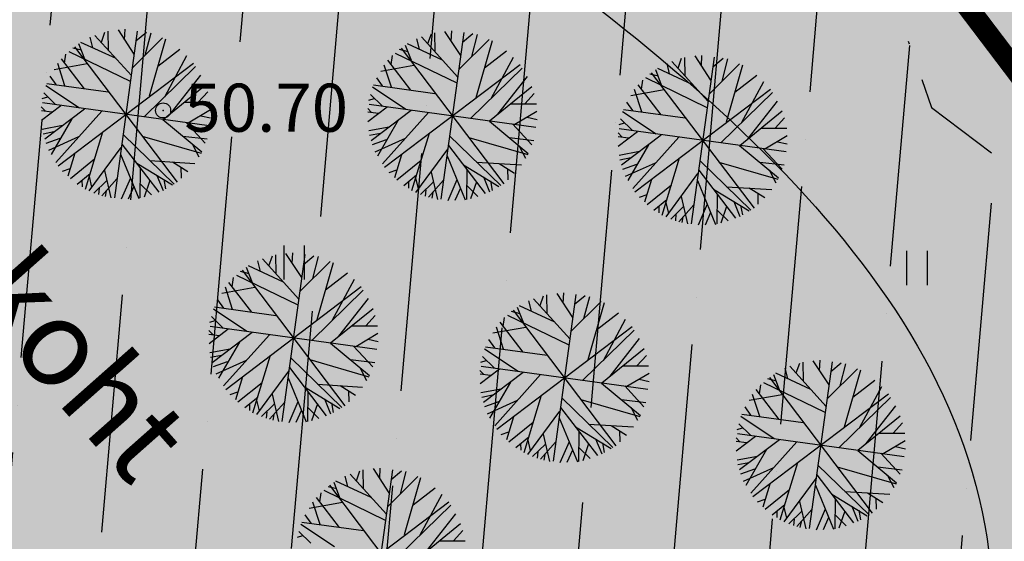
# Model space of a CAD drawing. Units: metres. Extents: x 549444 to 551193, y 6580423 to 6581811.
# Drawn here: x 550265 to 550298, y 6581204 to 6581221 of the extents above; entities that cross this region are included whole.
import ezdxf

# ---------------------------------------------------------------- set-up
doc = ezdxf.new("R2010")
doc.units = ezdxf.units.M
doc.header["$PDMODE"] = 32
doc.header["$PDSIZE"] = 0.5
doc.linetypes.add('DIVIDE', pattern=[1.25, 0.5, -0.25, 0, -0.25, 0, -0.25])
for name, color, linetype in [('04343 DP haljastus$0$k-halja-kask', 171, 'Continuous'), ('g$0$12', 7, 'Continuous'), ('g$0$Horisontaal', 7, 'Continuous'), ('g$0$KORGUSED', 7, 'Continuous'), ('K-ha-EH-KEELD', 71, 'Continuous'), ('K-ha-muinsuskaitse', 92, 'Continuous'), ('K-kr-krj', 1, 'Continuous'), ('K-xref', 7, 'Continuous')]:
    doc.layers.add(name, color=color, linetype=linetype)
doc.layers.add('K-det-asulakoh', color=1, linetype='DIVIDE', lineweight=25)
doc.layers.add('K-det-puurkaevu-kaitsetsoon', color=152, linetype='Continuous', lineweight=25)
doc.styles.add('g$0$ROMANC', font='romanc.shx', dxfattribs={"height": 1.6})
doc.styles.add('ROMANC', font='romanc.shx', dxfattribs={"height": 1.6})

# ---------------------------------------------------------------- blocks, each defined once
blk = doc.blocks.new('g$0$HEIN')
at = {"linetype": 'Continuous'}
for p, q in [((-0.234, 0.38), (-0.234, -0.381)), ((0.221, 0.38), (0.221, -0.381))]:
    blk.add_line(p, q, dxfattribs=at)
blk = doc.blocks.new('04343 DP haljastus$0$11')
at = {"layer": '04343 DP haljastus$0$k-halja-kask'}
for p, q in [((550267.52, 6581220.462), (550267.433, 6581220.81)), ((550268.805, 6581219.537), (550267.592, 6581220.876)), ((550267.805, 6581220.65), (550267.921, 6581220.979)), ((550268.044, 6581220.39), (550268.033, 6581221.01)), ((550269.003, 6581221.02), (550268.239, 6581215.465)), ((550268.361, 6581221.059), (550268.887, 6581220.254)), ((550268.579, 6581220.729), (550268.597, 6581221.077)), ((550268.835, 6581219.787), (550269.845, 6581220.793)), ((550268.959, 6581220.696), (550269.304, 6581220.984)), ((550269.267, 6581220.221), (550269.46, 6581220.956)), ((550279.682, 6581219.486), (550278.468, 6581220.826)), ((550278.681, 6581220.6), (550278.797, 6581220.928)), ((550278.92, 6581220.339), (550278.909, 6581220.959)), ((550279.88, 6581220.969), (550279.115, 6581215.414)), ((550279.238, 6581221.008), (550279.764, 6581220.203)), ((550279.456, 6581220.678), (550279.474, 6581221.026)), ((550279.835, 6581220.645), (550280.18, 6581220.933)), ((550280.143, 6581220.17), (550280.337, 6581220.905)), ((550267.146, 6581220.378), (550266.858, 6581220.454)), ((550266.91, 6581220.499), (550270.332, 6581215.985)), ((550267.253, 6581220.085), (550267.057, 6581220.591)), ((550268.295, 6581220.1), (550267.123, 6581220.642)), ((550269.942, 6581220.747), (550269.399, 6581218.85)), ((550278.13, 6581220.034), (550277.933, 6581220.541)), ((550279.172, 6581220.049), (550278, 6581220.591)), ((550278.397, 6581220.411), (550278.31, 6581220.759)), ((550279.711, 6581219.736), (550280.721, 6581220.742)), ((550280.819, 6581220.696), (550280.275, 6581218.8)), ((550266.583, 6581219.951), (550266.626, 6581220.252)), ((550266.719, 6581220.335), (550268.763, 6581219.345)), ((550269.688, 6581219.845), (550270.423, 6581220.416)), ((550269.916, 6581218.828), (550270.656, 6581220.205)), ((550277.459, 6581219.9), (550277.503, 6581220.201)), ((550277.596, 6581220.285), (550279.64, 6581219.294)), ((550278.022, 6581220.327), (550277.735, 6581220.404)), ((550277.787, 6581220.448), (550281.209, 6581215.934)), ((550280.564, 6581219.794), (550281.299, 6581220.365)), ((550280.793, 6581218.777), (550281.532, 6581220.154)), ((550287.255, 6581219.524), (550287.244, 6581220.143)), ((550288.215, 6581220.153), (550287.45, 6581214.598)), ((550287.572, 6581220.192), (550288.098, 6581219.387)), ((550287.79, 6581219.863), (550287.808, 6581220.21)), ((550266.232, 6581219.739), (550267.336, 6581219.934)), ((550266.592, 6581219.196), (550266.353, 6581219.938)), ((550266.364, 6581216.531), (550270.878, 6581219.953)), ((550267.239, 6581219.099), (550266.473, 6581220.096)), ((550269.232, 6581218.163), (550270.946, 6581219.836)), ((550277.109, 6581219.688), (550278.213, 6581219.883)), ((550277.469, 6581219.145), (550277.23, 6581219.887)), ((550277.241, 6581216.48), (550281.755, 6581219.902)), ((550278.116, 6581219.048), (550277.35, 6581220.045)), ((550286.732, 6581219.595), (550286.645, 6581219.943)), ((550288.016, 6581218.67), (550286.803, 6581220.01)), ((550287.016, 6581219.784), (550287.132, 6581220.112)), ((550288.046, 6581218.92), (550289.056, 6581219.926)), ((550288.17, 6581219.83), (550288.515, 6581220.118)), ((550288.478, 6581219.354), (550288.672, 6581220.089)), ((550289.154, 6581219.88), (550288.61, 6581217.984)), ((550266.298, 6581219.241), (550266.098, 6581219.517)), ((550270.138, 6581218.301), (550271.119, 6581219.553)), ((550277.174, 6581219.19), (550276.975, 6581219.466)), ((550280.108, 6581218.112), (550281.822, 6581219.785)), ((550281.015, 6581218.251), (550281.995, 6581219.502)), ((550285.93, 6581219.469), (550287.974, 6581218.478)), ((550286.357, 6581219.511), (550286.07, 6581219.588)), ((550286.121, 6581219.632), (550289.543, 6581215.118)), ((550286.464, 6581219.218), (550286.268, 6581219.725)), ((550287.506, 6581219.233), (550286.334, 6581219.775)), ((550288.899, 6581218.978), (550289.634, 6581219.549)), ((550265.956, 6581219.209), (550267.073, 6581218.465)), ((550265.99, 6581219.275), (550268.037, 6581218.995)), ((550269.86, 6581218.077), (550271.271, 6581219.227)), ((550276.833, 6581219.158), (550277.95, 6581218.414)), ((550276.867, 6581219.224), (550278.914, 6581218.944)), ((550280.736, 6581218.026), (550282.148, 6581219.177)), ((550286.451, 6581218.232), (550285.685, 6581219.229)), ((550285.794, 6581219.085), (550285.837, 6581219.385)), ((550289.127, 6581217.961), (550289.867, 6581219.338)), ((550265.839, 6581218.773), (550266.017, 6581218.827)), ((550265.887, 6581218.956), (550266.282, 6581218.574)), ((550271.034, 6581218.646), (550271.347, 6581218.99)), ((550276.764, 6581218.905), (550277.159, 6581218.523)), ((550281.911, 6581218.595), (550282.223, 6581218.94)), ((550285.444, 6581218.873), (550286.547, 6581219.067)), ((550285.803, 6581218.33), (550285.564, 6581219.071)), ((550285.575, 6581215.665), (550290.089, 6581219.086)), ((550288.443, 6581217.296), (550290.157, 6581218.969)), ((550265.932, 6581218.361), (550265.802, 6581218.491)), ((550265.809, 6581218.055), (550266.452, 6581218.542)), ((550271.399, 6581217.86), (550265.843, 6581218.624)), ((550270.575, 6581218.646), (550271.421, 6581218.645)), ((550276.686, 6581218.004), (550277.328, 6581218.491)), ((550276.716, 6581218.722), (550276.893, 6581218.776)), ((550282.275, 6581217.809), (550276.72, 6581218.574)), ((550281.452, 6581218.595), (550282.297, 6581218.594)), ((550285.509, 6581218.374), (550285.31, 6581218.651)), ((550289.349, 6581217.435), (550290.33, 6581218.686)), ((550265.807, 6581218.374), (550266.154, 6581218.33)), ((550265.919, 6581217.429), (550267.243, 6581218.433)), ((550266.294, 6581216.645), (550267.825, 6581218.353)), ((550270.697, 6581217.963), (550271.437, 6581218.404)), ((550271.113, 6581218.198), (550271.44, 6581218.125)), ((550276.808, 6581218.311), (550276.679, 6581218.44)), ((550276.684, 6581218.323), (550277.031, 6581218.279)), ((550276.795, 6581217.378), (550278.12, 6581218.382)), ((550277.171, 6581216.594), (550278.702, 6581218.302)), ((550281.574, 6581217.912), (550282.314, 6581218.353)), ((550285.168, 6581218.342), (550286.285, 6581217.598)), ((550285.201, 6581218.408), (550287.249, 6581218.128)), ((550289.071, 6581217.21), (550290.483, 6581218.361)), ((550265.838, 6581217.756), (550266.515, 6581217.881)), ((550266.819, 6581218.098), (550266.128, 6581216.906)), ((550269.853, 6581218.072), (550271.149, 6581216.995)), ((550270.625, 6581217.975), (550271.264, 6581217.283)), ((550276.715, 6581217.705), (550277.391, 6581217.83)), ((550277.696, 6581218.048), (550277.004, 6581216.855)), ((550280.73, 6581218.021), (550282.025, 6581216.945)), ((550281.502, 6581217.924), (550282.141, 6581217.233)), ((550281.99, 6581218.147), (550282.316, 6581218.074)), ((550285.05, 6581217.906), (550285.228, 6581217.96)), ((550285.099, 6581218.09), (550285.493, 6581217.707)), ((550290.245, 6581217.78), (550290.558, 6581218.124)), ((550265.862, 6581217.6), (550266.224, 6581217.674)), ((550266.051, 6581217.048), (550267.053, 6581217.501)), ((550267.272, 6581215.754), (550267.855, 6581217.667)), ((550268.529, 6581217.576), (550270.23, 6581215.924)), ((550269.164, 6581217.523), (550271.129, 6581216.953)), ((550270.52, 6581217.522), (550271.332, 6581217.428)), ((550276.739, 6581217.549), (550277.1, 6581217.623)), ((550278.148, 6581215.704), (550278.732, 6581217.616)), ((550279.406, 6581217.525), (550281.106, 6581215.873)), ((550285.143, 6581217.495), (550285.014, 6581217.624)), ((550285.018, 6581217.507), (550285.365, 6581217.463)), ((550285.021, 6581217.188), (550285.663, 6581217.675)), ((550290.61, 6581216.993), (550285.055, 6581217.758)), ((550285.13, 6581216.563), (550286.454, 6581217.567)), ((550289.787, 6581217.779), (550290.632, 6581217.779)), ((550289.908, 6581217.096), (550290.648, 6581217.537)), ((550265.963, 6581217.289), (550266.43, 6581217.456)), ((550268.492, 6581217.254), (550269.715, 6581215.654)), ((550270.831, 6581217.263), (550271.055, 6581216.831)), ((550276.839, 6581217.238), (550277.307, 6581217.405)), ((550276.928, 6581216.997), (550277.93, 6581217.45)), ((550279.368, 6581217.203), (550280.591, 6581215.603)), ((550280.041, 6581217.472), (550282.005, 6581216.902)), ((550281.397, 6581217.471), (550282.208, 6581217.377)), ((550281.708, 6581217.212), (550281.931, 6581216.78)), ((550286.03, 6581217.232), (550285.339, 6581216.039)), ((550285.506, 6581215.778), (550287.037, 6581217.486)), ((550289.064, 6581217.205), (550290.36, 6581216.129)), ((550290.324, 6581217.331), (550290.651, 6581217.258)), ((550266.921, 6581216.946), (550266.688, 6581216.181)), ((550267.402, 6581215.693), (550268.464, 6581217.139)), ((550268.448, 6581216.913), (550269.05, 6581215.445)), ((550277.798, 6581216.895), (550277.564, 6581216.13)), ((550278.279, 6581215.642), (550279.341, 6581217.089)), ((550279.324, 6581216.862), (550279.927, 6581215.394)), ((550285.049, 6581216.889), (550285.726, 6581217.014)), ((550289.836, 6581217.109), (550290.475, 6581216.417)), ((550266.772, 6581216.111), (550267.581, 6581216.764)), ((550268.987, 6581216.614), (550270.17, 6581215.893)), ((550269.421, 6581216.702), (550270.921, 6581216.609)), ((550270.174, 6581216.658), (550270.688, 6581216.338)), ((550277.649, 6581216.06), (550278.457, 6581216.713)), ((550279.864, 6581216.563), (550281.047, 6581215.842)), ((550280.298, 6581216.651), (550281.797, 6581216.558)), ((550281.051, 6581216.607), (550281.564, 6581216.287)), ((550285.073, 6581216.734), (550285.435, 6581216.807)), ((550285.174, 6581216.422), (550285.641, 6581216.589)), ((550285.262, 6581216.182), (550286.265, 6581216.634)), ((550286.483, 6581214.888), (550287.066, 6581216.8)), ((550287.74, 6581216.71), (550289.441, 6581215.058)), ((550288.375, 6581216.656), (550290.34, 6581216.087)), ((550289.732, 6581216.655), (550290.543, 6581216.561)), ((550266.513, 6581216.356), (550266.77, 6581216.444)), ((550266.999, 6581215.922), (550267.43, 6581216.275)), ((550267.909, 6581216.371), (550268.12, 6581215.461)), ((550269.103, 6581216.461), (550269.089, 6581215.461)), ((550269.657, 6581216.212), (550269.86, 6581215.711)), ((550270.454, 6581216.482), (550270.462, 6581216.114)), ((550277.39, 6581216.305), (550277.647, 6581216.393)), ((550277.875, 6581215.871), (550278.306, 6581216.224)), ((550278.786, 6581216.321), (550278.996, 6581215.41)), ((550279.98, 6581216.41), (550279.966, 6581215.41)), ((550281.33, 6581216.431), (550281.338, 6581216.063)), ((550286.613, 6581214.826), (550287.675, 6581216.273)), ((550287.703, 6581216.387), (550288.926, 6581214.788)), ((550290.043, 6581216.396), (550290.266, 6581215.964)), ((550267.158, 6581216.056), (550267.161, 6581215.831)), ((550267.395, 6581216.169), (550267.482, 6581215.82)), ((550267.983, 6581216.04), (550267.558, 6581215.624)), ((550268.325, 6581216.098), (550267.826, 6581215.533)), ((550268.771, 6581216.115), (550268.466, 6581215.417)), ((550269.109, 6581215.917), (550269.471, 6581215.563)), ((550269.419, 6581216.045), (550269.227, 6581215.485)), ((550269.884, 6581216.077), (550269.946, 6581215.762)), ((550278.035, 6581216.005), (550278.038, 6581215.78)), ((550278.272, 6581216.118), (550278.359, 6581215.77)), ((550278.86, 6581215.989), (550278.435, 6581215.573)), ((550279.202, 6581216.047), (550278.702, 6581215.482)), ((550279.648, 6581216.064), (550279.343, 6581215.366)), ((550279.986, 6581215.866), (550280.348, 6581215.512)), ((550280.295, 6581215.994), (550280.104, 6581215.435)), ((550280.534, 6581216.161), (550280.736, 6581215.66)), ((550280.761, 6581216.026), (550280.822, 6581215.712)), ((550286.132, 6581216.079), (550285.899, 6581215.314)), ((550285.983, 6581215.244), (550286.792, 6581215.897)), ((550287.659, 6581216.046), (550288.261, 6581214.578)), ((550267.731, 6581215.782), (550267.715, 6581215.569)), ((550267.966, 6581215.692), (550267.93, 6581215.505)), ((550268.885, 6581215.841), (550268.702, 6581215.422)), ((550278.607, 6581215.731), (550278.591, 6581215.518)), ((550278.842, 6581215.641), (550278.807, 6581215.454)), ((550279.762, 6581215.79), (550279.579, 6581215.371)), ((550285.725, 6581215.489), (550285.981, 6581215.577)), ((550288.199, 6581215.747), (550289.381, 6581215.026)), ((550288.315, 6581215.594), (550288.301, 6581214.594)), ((550288.632, 6581215.835), (550290.132, 6581215.742)), ((550289.385, 6581215.791), (550289.899, 6581215.472)), ((550289.665, 6581215.615), (550289.673, 6581215.247)), ((550286.21, 6581215.055), (550286.641, 6581215.408)), ((550286.607, 6581215.302), (550286.694, 6581214.954)), ((550287.536, 6581215.231), (550287.037, 6581214.666)), ((550287.121, 6581215.505), (550287.331, 6581214.594)), ((550287.982, 6581215.249), (550287.678, 6581214.55)), ((550288.868, 6581215.345), (550289.071, 6581214.844)), ((550289.096, 6581215.21), (550289.157, 6581214.896)), ((550286.369, 6581215.189), (550286.373, 6581214.964)), ((550287.195, 6581215.173), (550286.769, 6581214.757)), ((550286.942, 6581214.915), (550286.926, 6581214.702)), ((550288.096, 6581214.974), (550287.914, 6581214.555)), ((550288.32, 6581215.05), (550288.682, 6581214.696)), ((550288.63, 6581215.178), (550288.439, 6581214.619)), ((550287.177, 6581214.825), (550287.141, 6581214.638)), ((550274.585, 6581213.572), (550273.821, 6581208.017)), ((550273.943, 6581213.611), (550274.469, 6581212.806)), ((550274.161, 6581213.281), (550274.179, 6581213.629)), ((550273.102, 6581213.014), (550273.015, 6581213.362)), ((550274.387, 6581212.089), (550273.174, 6581213.429)), ((550273.387, 6581213.202), (550273.503, 6581213.531)), ((550273.626, 6581212.942), (550273.614, 6581213.562)), ((550274.417, 6581212.339), (550275.427, 6581213.345)), ((550274.541, 6581213.248), (550274.885, 6581213.536)), ((550274.849, 6581212.773), (550275.042, 6581213.508)), ((550275.524, 6581213.299), (550274.98, 6581211.402)), ((550272.728, 6581212.93), (550272.44, 6581213.006)), ((550272.492, 6581213.051), (550275.914, 6581208.537)), ((550272.835, 6581212.637), (550272.639, 6581213.143)), ((550273.877, 6581212.652), (550272.705, 6581213.194)), ((550275.269, 6581212.397), (550276.005, 6581212.968)), ((550272.821, 6581211.651), (550272.055, 6581212.648)), ((550272.165, 6581212.503), (550272.208, 6581212.804)), ((550272.301, 6581212.887), (550274.345, 6581211.897)), ((550275.498, 6581211.38), (550276.238, 6581212.757)), ((550271.814, 6581212.291), (550272.918, 6581212.486)), ((550272.174, 6581211.748), (550271.935, 6581212.49)), ((550271.946, 6581209.083), (550276.46, 6581212.505)), ((550274.814, 6581210.715), (550276.528, 6581212.388)), ((550282.971, 6581212.28), (550283.497, 6581211.476)), ((550283.189, 6581211.951), (550283.207, 6581212.299)), ((550271.88, 6581211.793), (550271.68, 6581212.069)), ((550275.72, 6581210.853), (550276.701, 6581212.105)), ((550282.13, 6581211.683), (550282.044, 6581212.032)), ((550283.415, 6581210.759), (550282.202, 6581212.098)), ((550282.415, 6581211.872), (550282.531, 6581212.201)), ((550282.654, 6581211.612), (550282.643, 6581212.232)), ((550283.613, 6581212.241), (550282.849, 6581206.686)), ((550283.445, 6581211.009), (550284.455, 6581212.015)), ((550283.569, 6581211.918), (550283.914, 6581212.206)), ((550283.877, 6581211.443), (550284.071, 6581212.178)), ((550284.553, 6581211.969), (550284.009, 6581210.072)), ((550271.538, 6581211.761), (550272.655, 6581211.017)), ((550271.572, 6581211.827), (550273.619, 6581211.547)), ((550275.442, 6581210.629), (550276.853, 6581211.779)), ((550281.756, 6581211.6), (550281.468, 6581211.676)), ((550281.52, 6581211.721), (550284.942, 6581207.207)), ((550281.863, 6581211.307), (550281.667, 6581211.813)), ((550282.905, 6581211.321), (550281.733, 6581211.864)), ((550284.298, 6581211.067), (550285.033, 6581211.637)), ((550271.421, 6581211.325), (550271.599, 6581211.379)), ((550271.469, 6581211.508), (550271.864, 6581211.126)), ((550276.616, 6581211.198), (550276.929, 6581211.542)), ((550281.849, 6581210.321), (550281.083, 6581211.317)), ((550281.193, 6581211.173), (550281.236, 6581211.473)), ((550281.329, 6581211.557), (550283.373, 6581210.567)), ((550284.526, 6581210.05), (550285.266, 6581211.426)), ((550271.514, 6581210.914), (550271.384, 6581211.043)), ((550271.391, 6581210.607), (550272.034, 6581211.094)), ((550276.98, 6581210.412), (550271.425, 6581211.176)), ((550271.501, 6581209.981), (550272.825, 6581210.985)), ((550276.157, 6581211.198), (550277.003, 6581211.197)), ((550276.279, 6581210.515), (550277.019, 6581210.956)), ((550280.843, 6581210.961), (550281.946, 6581211.156)), ((550281.202, 6581210.418), (550280.963, 6581211.16)), ((550280.974, 6581207.753), (550285.488, 6581211.175)), ((550283.842, 6581209.384), (550285.556, 6581211.058)), ((550271.389, 6581210.926), (550271.736, 6581210.882)), ((550272.401, 6581210.651), (550271.71, 6581209.458)), ((550271.876, 6581209.197), (550273.407, 6581210.905)), ((550275.435, 6581210.624), (550276.731, 6581209.547)), ((550276.695, 6581210.75), (550277.022, 6581210.677)), ((550280.908, 6581210.462), (550280.708, 6581210.739)), ((550284.748, 6581209.523), (550285.729, 6581210.775)), ((550271.42, 6581210.308), (550272.097, 6581210.433)), ((550276.207, 6581210.527), (550276.846, 6581209.835)), ((550280.567, 6581210.431), (550281.683, 6581209.687)), ((550280.6, 6581210.497), (550282.648, 6581210.217)), ((550284.47, 6581209.299), (550285.882, 6581210.449)), ((550271.444, 6581210.152), (550271.805, 6581210.226)), ((550271.545, 6581209.841), (550272.012, 6581210.008)), ((550271.633, 6581209.6), (550272.635, 6581210.053)), ((550272.854, 6581208.306), (550273.437, 6581210.219)), ((550274.111, 6581210.128), (550275.812, 6581208.476)), ((550274.746, 6581210.075), (550276.71, 6581209.505)), ((550276.102, 6581210.074), (550276.914, 6581209.98)), ((550280.449, 6581209.994), (550280.627, 6581210.049)), ((550280.497, 6581210.178), (550280.892, 6581209.795)), ((550285.644, 6581209.868), (550285.957, 6581210.212)), ((550290.949, 6581209.629), (550291.065, 6581209.957)), ((550291.188, 6581209.369), (550291.177, 6581209.989)), ((550292.148, 6581209.998), (550291.383, 6581204.443)), ((550291.505, 6581210.037), (550292.031, 6581209.233)), ((550291.723, 6581209.708), (550291.741, 6581210.055)), ((550292.103, 6581209.675), (550292.448, 6581209.963)), ((550272.984, 6581208.245), (550274.046, 6581209.691)), ((550274.074, 6581209.806), (550275.297, 6581208.206)), ((550276.413, 6581209.815), (550276.637, 6581209.383)), ((550280.542, 6581209.583), (550280.412, 6581209.713)), ((550280.419, 6581209.277), (550281.062, 6581209.764)), ((550286.009, 6581209.082), (550280.454, 6581209.846)), ((550280.529, 6581208.651), (550281.853, 6581209.655)), ((550285.185, 6581209.868), (550286.031, 6581209.867)), ((550290.665, 6581209.44), (550290.578, 6581209.788)), ((550291.949, 6581208.515), (550290.736, 6581209.855)), ((550291.979, 6581208.765), (550292.989, 6581209.771)), ((550292.411, 6581209.199), (550292.605, 6581209.935)), ((550293.087, 6581209.725), (550292.543, 6581207.829)), ((550272.503, 6581209.498), (550272.27, 6581208.733)), ((550272.354, 6581208.663), (550273.163, 6581209.316)), ((550274.03, 6581209.465), (550274.632, 6581207.997)), ((550280.417, 6581209.596), (550280.764, 6581209.551)), ((550281.429, 6581209.32), (550280.738, 6581208.128)), ((550280.905, 6581207.866), (550282.435, 6581209.575)), ((550285.307, 6581209.185), (550286.047, 6581209.625)), ((550285.723, 6581209.42), (550286.05, 6581209.347)), ((550289.863, 6581209.314), (550291.907, 6581208.323)), ((550290.29, 6581209.356), (550290.003, 6581209.433)), ((550290.054, 6581209.477), (550293.476, 6581204.963)), ((550290.397, 6581209.063), (550290.201, 6581209.57)), ((550291.439, 6581209.078), (550290.267, 6581209.62)), ((550292.832, 6581208.823), (550293.567, 6581209.394)), ((550272.095, 6581208.908), (550272.352, 6581208.996)), ((550274.569, 6581209.166), (550275.752, 6581208.445)), ((550274.685, 6581209.013), (550274.671, 6581208.013)), ((550275.003, 6581209.254), (550276.503, 6581209.161)), ((550275.756, 6581209.21), (550276.269, 6581208.89)), ((550276.036, 6581209.034), (550276.044, 6581208.666)), ((550280.448, 6581208.978), (550281.125, 6581209.103)), ((550284.463, 6581209.294), (550285.759, 6581208.217)), ((550285.235, 6581209.197), (550285.874, 6581208.505)), ((550290.384, 6581208.077), (550289.618, 6581209.074)), ((550289.727, 6581208.93), (550289.77, 6581209.23)), ((550293.06, 6581207.807), (550293.8, 6581209.183)), ((550272.581, 6581208.474), (550273.012, 6581208.827)), ((550272.977, 6581208.721), (550273.064, 6581208.372)), ((550273.907, 6581208.65), (550273.408, 6581208.085)), ((550273.491, 6581208.923), (550273.702, 6581208.013)), ((550274.353, 6581208.667), (550274.048, 6581207.969)), ((550275.239, 6581208.764), (550275.442, 6581208.263)), ((550280.472, 6581208.822), (550280.834, 6581208.896)), ((550280.573, 6581208.511), (550281.04, 6581208.678)), ((550280.661, 6581208.27), (550281.663, 6581208.722)), ((550281.882, 6581206.976), (550282.465, 6581208.889)), ((550283.139, 6581208.798), (550284.84, 6581207.146)), ((550283.774, 6581208.745), (550285.739, 6581208.175)), ((550285.131, 6581208.744), (550285.942, 6581208.65)), ((550289.377, 6581208.718), (550290.48, 6581208.912)), ((550289.736, 6581208.175), (550289.497, 6581208.916)), ((550289.508, 6581205.51), (550294.022, 6581208.931)), ((550292.376, 6581207.141), (550294.09, 6581208.814)), ((550272.74, 6581208.608), (550272.743, 6581208.383)), ((550273.565, 6581208.592), (550273.14, 6581208.176)), ((550273.313, 6581208.334), (550273.297, 6581208.121)), ((550274.467, 6581208.393), (550274.284, 6581207.974)), ((550274.691, 6581208.469), (550275.053, 6581208.115)), ((550275.001, 6581208.597), (550274.809, 6581208.038)), ((550275.466, 6581208.629), (550275.528, 6581208.314)), ((550282.012, 6581206.914), (550283.074, 6581208.361)), ((550283.102, 6581208.476), (550284.325, 6581206.876)), ((550285.441, 6581208.485), (550285.665, 6581208.052)), ((550289.442, 6581208.219), (550289.243, 6581208.496)), ((550293.282, 6581207.28), (550294.263, 6581208.531)), ((550273.547, 6581208.244), (550273.512, 6581208.057)), ((550281.531, 6581208.168), (550281.298, 6581207.403)), ((550283.058, 6581208.135), (550283.66, 6581206.666)), ((550289.101, 6581208.188), (550290.218, 6581207.443)), ((550289.134, 6581208.253), (550291.182, 6581207.974)), ((550293.004, 6581207.055), (550294.416, 6581208.206)), ((550281.123, 6581207.578), (550281.38, 6581207.665)), ((550281.382, 6581207.333), (550282.191, 6581207.986)), ((550283.598, 6581207.836), (550284.78, 6581207.114)), ((550283.713, 6581207.683), (550283.7, 6581206.683)), ((550284.031, 6581207.924), (550285.531, 6581207.83)), ((550284.784, 6581207.88), (550285.298, 6581207.56)), ((550285.064, 6581207.704), (550285.072, 6581207.335)), ((550288.983, 6581207.751), (550289.161, 6581207.805)), ((550289.032, 6581207.935), (550289.426, 6581207.552)), ((550294.178, 6581207.625), (550294.491, 6581207.969)), ((550281.609, 6581207.144), (550282.04, 6581207.497)), ((550282.006, 6581207.391), (550282.092, 6581207.042)), ((550282.519, 6581207.593), (550282.73, 6581206.683)), ((550283.381, 6581207.337), (550283.076, 6581206.638)), ((550284.267, 6581207.434), (550284.47, 6581206.933)), ((550289.076, 6581207.34), (550288.947, 6581207.469)), ((550288.952, 6581207.353), (550289.298, 6581207.308)), ((550288.954, 6581207.033), (550289.596, 6581207.52)), ((550294.543, 6581206.838), (550288.988, 6581207.603)), ((550289.063, 6581206.408), (550290.388, 6581207.412)), ((550293.72, 6581207.625), (550294.565, 6581207.624)), ((550293.841, 6581206.941), (550294.581, 6581207.382)), ((550281.768, 6581207.278), (550281.771, 6581207.053)), ((550282.594, 6581207.262), (550282.168, 6581206.846)), ((550282.935, 6581207.32), (550282.436, 6581206.754)), ((550283.495, 6581207.063), (550283.312, 6581206.643)), ((550283.719, 6581207.139), (550284.081, 6581206.785)), ((550284.029, 6581207.267), (550283.838, 6581206.707)), ((550284.495, 6581207.299), (550284.556, 6581206.984)), ((550289.964, 6581207.077), (550289.272, 6581205.884)), ((550289.439, 6581205.623), (550290.97, 6581207.332)), ((550292.997, 6581207.05), (550294.293, 6581205.974)), ((550294.257, 6581207.177), (550294.584, 6581207.103)), ((550282.341, 6581207.003), (550282.325, 6581206.791)), ((550282.576, 6581206.914), (550282.54, 6581206.727)), ((550288.982, 6581206.734), (550289.659, 6581206.859)), ((550293.769, 6581206.954), (550294.409, 6581206.262)), ((550276.302, 6581206.037), (550276.418, 6581206.365)), ((550276.541, 6581205.777), (550276.53, 6581206.397)), ((550277.5, 6581206.406), (550276.736, 6581200.851)), ((550276.858, 6581206.445), (550277.384, 6581205.641)), ((550277.076, 6581206.116), (550277.094, 6581206.463)), ((550277.456, 6581206.083), (550277.801, 6581206.371)), ((550289.006, 6581206.579), (550289.368, 6581206.652)), ((550289.107, 6581206.267), (550289.575, 6581206.434)), ((550289.195, 6581206.027), (550290.198, 6581206.479)), ((550290.416, 6581204.733), (550291, 6581206.646)), ((550291.673, 6581206.555), (550293.374, 6581204.903)), ((550292.308, 6581206.501), (550294.273, 6581205.932)), ((550293.665, 6581206.5), (550294.476, 6581206.406)), ((550276.792, 6581205.486), (550275.62, 6581206.028)), ((550276.017, 6581205.848), (550275.93, 6581206.196)), ((550277.302, 6581204.923), (550276.089, 6581206.263)), ((550277.332, 6581205.173), (550278.342, 6581206.179)), ((550277.764, 6581205.608), (550277.957, 6581206.343)), ((550278.44, 6581206.133), (550277.896, 6581204.237)), ((550290.546, 6581204.671), (550291.608, 6581206.118)), ((550291.636, 6581206.232), (550292.859, 6581204.633)), ((550293.976, 6581206.241), (550294.199, 6581205.809)), ((550275.216, 6581205.722), (550277.26, 6581204.731)), ((550275.643, 6581205.764), (550275.355, 6581205.841)), ((550275.407, 6581205.886), (550278.829, 6581201.371)), ((550275.75, 6581205.471), (550275.554, 6581205.978)), ((550278.185, 6581205.231), (550278.92, 6581205.802)), ((550290.066, 6581205.924), (550289.832, 6581205.159)), ((550289.916, 6581205.089), (550290.725, 6581205.742)), ((550291.592, 6581205.891), (550292.194, 6581204.423)), ((550275.736, 6581204.485), (550274.97, 6581205.482)), ((550275.08, 6581205.338), (550275.123, 6581205.638)), ((550278.413, 6581204.215), (550279.153, 6581205.591)), ((550289.658, 6581205.334), (550289.914, 6581205.422)), ((550292.132, 6581205.592), (550293.315, 6581204.871)), ((550292.248, 6581205.439), (550292.234, 6581204.439)), ((550292.566, 6581205.68), (550294.065, 6581205.587)), ((550293.319, 6581205.636), (550293.832, 6581205.317)), ((550293.598, 6581205.46), (550293.606, 6581205.092)), ((550274.73, 6581205.126), (550275.833, 6581205.321)), ((550275.089, 6581204.583), (550274.85, 6581205.324)), ((550274.861, 6581201.918), (550279.375, 6581205.339)), ((550277.729, 6581203.549), (550279.443, 6581205.222)), ((550290.143, 6581204.9), (550290.574, 6581205.253)), ((550290.54, 6581205.147), (550290.627, 6581204.799)), ((550291.469, 6581205.077), (550290.97, 6581204.511)), ((550291.054, 6581205.35), (550291.264, 6581204.44)), ((550291.915, 6581205.094), (550291.611, 6581204.395)), ((550292.801, 6581205.19), (550293.004, 6581204.689)), ((550293.029, 6581205.055), (550293.09, 6581204.741)), ((550274.795, 6581204.627), (550274.595, 6581204.904)), ((550278.635, 6581203.688), (550279.616, 6581204.939)), ((550290.302, 6581205.034), (550290.306, 6581204.809)), ((550291.128, 6581205.018), (550290.703, 6581204.602)), ((550290.875, 6581204.76), (550290.859, 6581204.547)), ((550292.029, 6581204.819), (550291.847, 6581204.4)), ((550292.253, 6581204.895), (550292.615, 6581204.541)), ((550292.563, 6581205.023), (550292.372, 6581204.464)), ((550274.453, 6581204.596), (550275.57, 6581203.851)), ((550274.487, 6581204.661), (550276.534, 6581204.382)), ((550278.357, 6581203.463), (550279.769, 6581204.614)), ((550291.11, 6581204.67), (550291.074, 6581204.483)), ((550274.336, 6581204.159), (550274.514, 6581204.213)), ((550274.384, 6581204.343), (550274.779, 6581203.96)), ((550279.531, 6581204.033), (550279.844, 6581204.377)), ((550279.072, 6581204.033), (550279.918, 6581204.032))]:
    blk.add_line(p, q, dxfattribs=at)
blk = doc.blocks.new('04343 DP haljastus')
at = {"layer": '04343 DP haljastus$0$k-halja-kask'}
blk.add_blockref('04343 DP haljastus$0$11', (0, 0), dxfattribs=at)

msp = doc.modelspace()

# ---------------------------------------------------------------- hatches: boundary and pattern name
at = {"layer": 'K-det-puurkaevu-kaitsetsoon'}
h = msp.add_hatch(dxfattribs=at)
h.set_pattern_fill('DOTS,_O', color=256, scale=0.8)
h.set_pattern_definition([(0, (1.5425, -1.864), (0.635, 1.27), [0, -1.27])])
edge = h.paths.add_edge_path()
edge.add_arc((550274.929, 6581191.821), 50, 0, 360)
at = {"layer": 'K-ha-EH-KEELD'}
for points in [[(550284.875, 6581262.199), (550272.921, 6581253.138), (550332.602, 6581174.404), (550264.43, 6581122.73), (550265.626, 6581121.152, 0.001033), (550265.647, 6581121.166, 0.019827), (550266.037, 6581121.438), (550345.764, 6581181.872)], [(550264.43, 6581122.73), (550332.602, 6581174.404), (550272.921, 6581253.138), (550204.749, 6581201.463)]]:
    msp.add_hatch(color=256, dxfattribs=at).paths.add_polyline_path(points)
at = {"layer": 'K-ha-muinsuskaitse'}
h = msp.add_hatch(dxfattribs=at)
h.set_pattern_fill('ANSI36,_I', color=256, angle=40, style=2)
h.set_pattern_definition([(85, (0, 0), (-2.6786590708, 5.8118262745), [7.9375, -1.5875, 0, -1.5875])])
h.paths.add_polyline_path([(550319.082, 6581200.626), (550271.245, 6581127.895), (550215.84, 6581186.832), (550244.473, 6581213.188), (550248.208, 6581248.612), (550275.813, 6581274.153), (550295.458, 6581218.474)])

# ---------------------------------------------------------------- linework, layer by layer
msp.add_point((550269.863, 6581218.373))
at = {"layer": 'g$0$Horisontaal'}
for points, knots in [([(550306.421, 6580864.557), (550305.748, 6580872.091), (550304.282, 6580888.527), (550286.772, 6580896.815), (550282.913, 6580907.223), (550282.39, 6580914.9), (550283.027, 6580925.422), (550273.338, 6580933.738), (550273.465, 6580946.707), (550288.947, 6580956.605), (550273.707, 6580978.97), (550294.605, 6580992.052), (550284.158, 6581012.096), (550280.336, 6581027.557), (550286.369, 6581043.524), (550280.824, 6581059.028), (550295.16, 6581079.533), (550303.403, 6581103.874), (550314.847, 6581120.716), (550318.261, 6581137.968), (550311.524, 6581156.921), (550331.671, 6581178.34), (550339.956, 6581212.159), (550315.438, 6581227.051), (550319.872, 6581243.008), (550320.652, 6581252.333), (550323.781, 6581261.194), (550324.551, 6581263.884)], [0, 0, 0, 0, 21.444837, 46.784887, 49.220134, 54.386343, 69.982315, 77.557539, 90.873318, 101.665261, 125.689439, 145.602516, 154.155527, 188.006504, 189.980276, 204.971718, 232.367691, 258.756313, 283.323006, 291.900301, 310.904516, 337.798652, 373.823575, 397.833172, 403.955332, 420.864099, 428.392859, 428.392859, 428.392859, 428.392859]), ([(550294.127, 6580831.435), (550278.827, 6580830.816), (550250.8, 6580829.68), (550261.187, 6580867.553), (550241.454, 6580883.961), (550224.59, 6580896.586), (550220.026, 6580914.145), (550220.634, 6580927.7), (550227.608, 6580939.711), (550235.627, 6580959.856), (550248.669, 6580971.559), (550271.359, 6580986.056), (550247.825, 6580992.846), (550251.598, 6581015.118), (550251.583, 6581034.643), (550237.104, 6581057.252), (550261.881, 6581062.6), (550263.472, 6581083.79), (550294.894, 6581088.281), (550267.415, 6581119.387), (550295.431, 6581145.183), (550310.611, 6581169.008), (550318.831, 6581195.185), (550305.784, 6581219.232), (550297.233, 6581240.116), (550290.673, 6581251.905), (550288.662, 6581255.298)], [0, 0, 0, 0, 35.88412, 65.737977, 84.983052, 108.784749, 127.615826, 136.464043, 148.822821, 168.756018, 198.686082, 211.773723, 223.513867, 248.225391, 266.391293, 287.927816, 305.321876, 321.122849, 344.289043, 365.444997, 405.618716, 434.288158, 455.194774, 482.82089, 511.769893, 523.643315, 523.643315, 523.643315, 523.643315]), ([(550264.598, 6581234.27), (550269.44, 6581232.136), (550282.988, 6581223.427), (550301.963, 6581208.207), (550290.707, 6581180.138), (550260.978, 6581185.998), (550238.756, 6581178.637), (550212.577, 6581186.895), (550208.01, 6581155.851), (550170.749, 6581157.685), (550182.861, 6581124.375), (550176.997, 6581100.297), (550174.621, 6581075.641), (550157.248, 6581051.175), (550183.032, 6581040.078), (550180.439, 6581014.342), (550155.835, 6581011.195), (550167.25, 6580988.782), (550194.882, 6580989.709), (550178.664, 6580958.272), (550176.926, 6580936.311), (550179.791, 6580911.673), (550201.308, 6580895.003), (550177.579, 6580871.261), (550195.014, 6580844.198), (550211.65, 6580820.045), (550207.941, 6580794.167), (550194.447, 6580766.5), (550212.978, 6580756.421), (550223.76, 6580750.557)], [407.927956, 407.927956, 407.927956, 407.927956, 423.92724, 454.253485, 468.663686, 500.11696, 526.912845, 543.908449, 567.011042, 595.363648, 618.476808, 647.630339, 672.487699, 695.589812, 716.663782, 736.306489, 754.261834, 769.117627, 790.495598, 814.542818, 843.663232, 863.909599, 886.455893, 907.194774, 941.178017, 967.617748, 994.651459, 1016.763234, 1047.529509, 1047.529509, 1047.529509, 1047.529509])]:
    msp.add_open_spline(points, degree=3, knots=knots, dxfattribs=at)
at = {"layer": 'K-det-asulakoh', "ltscale": 5}
msp.add_lwpolyline([(550319.082, 6581200.626), (550271.245, 6581127.895), (550215.84, 6581186.832), (550244.473, 6581213.188), (550248.208, 6581248.612), (550275.813, 6581274.153), (550295.458, 6581218.474), (550319.082, 6581200.626)], dxfattribs=at)
at = {"layer": 'K-det-puurkaevu-kaitsetsoon', "lineweight": -3}
msp.add_circle((550274.929, 6581191.821), 50, dxfattribs=at)
at = {"layer": 'K-kr-krj', "const_width": 0.7}
for points in [[(550270.471, 6581114.76), (550264.43, 6581122.73), (550332.602, 6581174.404), (550272.921, 6581253.138), (550363.181, 6581321.556), (550428.906, 6581234.856), (550270.471, 6581114.76)], [(550264.43, 6581122.73), (550332.602, 6581174.404), (550272.921, 6581253.138), (550204.749, 6581201.463), (550264.43, 6581122.73)]]:
    msp.add_lwpolyline(points, dxfattribs=at)

# ---------------------------------------------------------------- block references
at = {"layer": 'g$0$12', "xscale": 1.5, "yscale": 1.5, "zscale": 1.5}
for p in [(550274.231, 6581213.31), (550294.977, 6581213.123)]:
    msp.add_blockref('g$0$HEIN', p, dxfattribs=at)
at = {"layer": 'K-xref'}
msp.add_blockref('04343 DP haljastus', (0, 0), dxfattribs=at)

# ---------------------------------------------------------------- texts
at = {"layer": 'g$0$KORGUSED', "style": 'g$0$ROMANC'}
msp.add_text('50.70', height=1.6, dxfattribs=at).set_placement((550270.57, 6581217.666))
at = {"layer": 'K-det-asulakoh', "style": 'ROMANC'}
msp.add_text('Asulakoht', height=2.88, rotation=311.5331, dxfattribs=at).set_placement((550256.647, 6581219.558))

doc.saveas('drawing.dxf')
